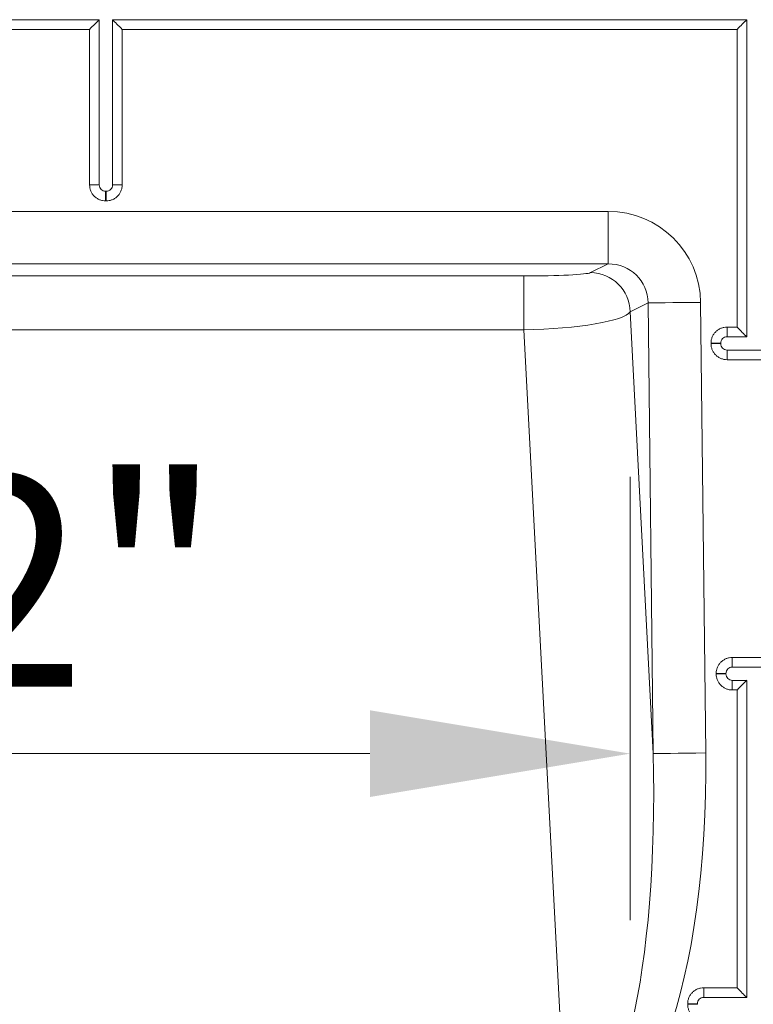
# Model space of a CAD drawing. Units: inches. Extents: x 6 to 206, y 6 to 269.
# Drawn here: x 44 to 51, y 205 to 214 of the extents above; entities that cross this region are included whole.
import ezdxf

# ---------------------------------------------------------------- set-up
doc = ezdxf.new("R2010")
doc.units = ezdxf.units.IN
doc.header["$LTSCALE"] = 25
doc.header["$MEASUREMENT"] = 0
for name, color, linetype, lineweight in [('Dimension (ANSI)', 7, 'Continuous', 18), ('Visible (ANSI)', 7, 'Continuous', 35), ('Visible Narrow (ANSI)', 7, 'Continuous', 5)]:
    doc.layers.add(name, color=color, linetype=linetype, lineweight=lineweight)
doc.styles.add('Spec Sheet', font='arial.ttf')
doc.dimstyles.new('Clarion Style Spec Sheet', dxfattribs={"dimscale": 25, "dimtxt": 0.08, "dimasz": 0.098425, "dimexe": 0.063, "dimexo": 0.0625, "dimgap": 0.025, "dimtad": 1, "dimdec": 3, "dimrnd": 1e-08, "dimzin": 3, "dimdsep": 46, "dimlunit": 5, "dimtxsty": 'Spec Sheet', "dimcen": 0.09, "dimdle": 0.1, "dimclrd": 256, "dimclre": 256, "dimclrt": 256, "dimadec": 0, "dimazin": 3, "dimtfac": 1.25, "dimtofl": 0, "dimtmove": 0, "dimatfit": 3, "dimfxl": 1, "dimfrac": 1, "dimtolj": 1, "dimtzin": 12, "dimlwd": -1, "dimlwe": -1, "dimarcsym": 0})

# ---------------------------------------------------------------- blocks, each defined once
blk = doc.blocks.new('*D17')
at = {"layer": 'Defpoints', "color": 0, "transparency": 16777216}
for p in [(49.986, 211.7134), (37.9657, 208.4432), (49.9862, 207.533)]:
    blk.add_point(p, dxfattribs=at)
at = {"layer": 'Dimension (ANSI)', "transparency": 16777216}
for p, q in [((49.9861, 210.1509), (49.9863, 205.958)), ((40.4264, 207.5326), (47.5256, 207.5329))]:
    blk.add_line(p, q, dxfattribs=at)
for points in [[(40.4264, 207.9427), (40.4264, 207.1225), (37.9657, 207.5325)], [(47.5256, 207.943), (47.5256, 207.1228), (49.9862, 207.533)]]:
    blk.add_solid(points, dxfattribs=at)
at = {"layer": 'Dimension (ANSI)', "transparency": 16777216, "insert": (43.9759, 210.1659), "char_height": 2, "attachment_point": 2, "rotation": 0.00248, "style": 'Spec Sheet'}
blk.add_mtext('\\A1;12"', dxfattribs=at)

msp = doc.modelspace()

# ---------------------------------------------------------------- linework, layer by layer
at = {"layer": 'Visible (ANSI)', "lineweight": 5}
for p, q in [((44.9648, 214.4765), (39.3648, 214.4765)), ((44.9648, 212.9134), (44.9648, 214.4765)), ((45.0898, 214.4765), (45.0898, 212.9134)), ((51.0898, 214.4765), (45.0898, 214.4765)), ((51.0898, 211.4765), (51.0898, 214.4765)), ((45.0298, 212.8534), (45.0248, 212.8534)), ((50.9037, 211.4765), (51.0898, 211.4765)), ((50.8437, 211.4115), (50.8437, 211.4165)), ((54.1523, 211.3515), (50.9037, 211.3515)), ((50.893, 208.2865), (50.893, 208.2915)), ((50.953, 208.3515), (54.1523, 208.3515)), ((51.0898, 208.2265), (50.953, 208.2265)), ((51.0898, 205.2265), (51.0898, 208.2265)), ((50.683, 205.2265), (51.0898, 205.2265)), ((50.623, 205.1615), (50.623, 205.1665))]:
    msp.add_line(p, q, dxfattribs=at)
for centre, major_axis, start_param, end_param in [((44.8731, 214.3845), (0.125, 0.125), 0.745581, 1.568615), ((45.1814, 214.3845), (0.125, -0.125), 1.572978, 2.396012), ((50.9981, 214.3845), (0.125, 0.125), 0.745581, 1.568615), ((50.9981, 211.5678), (0.125, -0.125), 0.749944, 1.572978), ((50.9981, 208.1345), (-0.125, -0.125), 3.887174, 4.710207), ((50.9981, 205.3178), (0.125, -0.125), 0.749944, 1.572978)]:
    msp.add_ellipse(centre, major_axis=major_axis, ratio=0.002182, start_param=start_param, end_param=end_param, dxfattribs=at)
for points, knots in [([(45.0248, 212.8534), (45.0187, 212.8534), (45.0105, 212.8542), (44.9937, 212.8613), (44.9873, 212.8659), (44.9774, 212.8759), (44.9727, 212.8823), (44.9667, 212.8966), (44.9648, 212.9045), (44.9648, 212.9134)], [0, 0, 0, 0, 0.0461122, 0.0461122, 0.0855707, 0.0855707, 0.1248533, 0.1248533, 0.1577192, 0.1577192, 0.1577192, 0.1577192]), ([(45.0898, 212.9134), (45.0898, 212.9073), (45.0889, 212.8991), (45.0818, 212.8823), (45.0772, 212.8759), (45.0672, 212.8659), (45.0608, 212.8613), (45.0464, 212.8553), (45.0386, 212.8534), (45.0298, 212.8534)], [0, 0, 0, 0, 0.0461034, 0.0461034, 0.0855615, 0.0855615, 0.1250482, 0.1250482, 0.1587535, 0.1587535, 0.1587535, 0.1587535]), ([(50.8437, 211.4165), (50.8437, 211.4226), (50.8446, 211.4308), (50.8517, 211.4476), (50.8563, 211.454), (50.8663, 211.4639), (50.8726, 211.4685), (50.887, 211.4746), (50.8948, 211.4765), (50.9037, 211.4765)], [0, 0, 0, 0, 0.0461126, 0.0461126, 0.0855711, 0.0855711, 0.1248528, 0.1248528, 0.1577157, 0.1577157, 0.1577157, 0.1577157]), ([(50.9037, 211.3515), (50.8976, 211.3515), (50.8894, 211.3524), (50.8726, 211.3595), (50.8663, 211.3641), (50.8563, 211.3741), (50.8517, 211.3805), (50.8456, 211.3948), (50.8437, 211.4026), (50.8437, 211.4115)], [0, 0, 0, 0, 0.0461122, 0.0461122, 0.0855707, 0.0855707, 0.1248533, 0.1248533, 0.1577192, 0.1577192, 0.1577192, 0.1577192]), ([(50.893, 208.2915), (50.893, 208.2976), (50.8939, 208.3058), (50.901, 208.3226), (50.9056, 208.329), (50.9156, 208.3389), (50.922, 208.3435), (50.9363, 208.3496), (50.9441, 208.3515), (50.953, 208.3515)], [0, 0, 0, 0, 0.0461126, 0.0461126, 0.0855711, 0.0855711, 0.1248528, 0.1248528, 0.1577157, 0.1577157, 0.1577157, 0.1577157]), ([(50.953, 208.2265), (50.947, 208.2265), (50.9388, 208.2274), (50.922, 208.2345), (50.9156, 208.2391), (50.9056, 208.2491), (50.901, 208.2555), (50.895, 208.2698), (50.893, 208.2776), (50.893, 208.2865)], [0, 0, 0, 0, 0.0461122, 0.0461122, 0.0855707, 0.0855707, 0.1248533, 0.1248533, 0.1577192, 0.1577192, 0.1577192, 0.1577192]), ([(50.623, 205.1665), (50.623, 205.1726), (50.6239, 205.1808), (50.631, 205.1976), (50.6356, 205.204), (50.6456, 205.2139), (50.652, 205.2185), (50.6663, 205.2246), (50.6741, 205.2265), (50.683, 205.2265)], [0, 0, 0, 0, 0.0461126, 0.0461126, 0.0855711, 0.0855711, 0.1248528, 0.1248528, 0.1577157, 0.1577157, 0.1577157, 0.1577157])]:
    msp.add_open_spline(points, degree=3, knots=knots, dxfattribs=at)
at = {"layer": 'Visible Narrow (ANSI)', "lineweight": 5}
for p, q in [((44.8731, 214.3851), (39.4564, 214.3851)), ((44.8731, 212.9135), (44.8731, 214.3851)), ((50.9981, 214.3851), (45.1814, 214.3851)), ((45.1814, 214.3851), (45.1814, 212.9135)), ((50.9981, 211.5684), (50.9981, 214.3851)), ((45.0248, 212.8534), (45.0248, 212.7619)), ((45.0298, 212.7619), (45.0298, 212.8534)), ((45.0298, 212.7619), (45.0248, 212.7619)), ((39.0207, 212.6634), (49.7792, 212.6634)), ((49.7792, 212.1662), (49.7792, 212.6634)), ((49.7792, 212.1662), (39.0207, 212.1662)), ((49.6131, 212.0834), (49.7792, 212.1662)), ((39.0161, 212.0522), (48.9811, 212.0522)), ((48.9811, 212.0522), (48.9811, 211.5434)), ((50.1565, 211.7984), (49.986, 211.7134)), ((50.2058, 207.5353), (50.1565, 211.7984)), ((50.6537, 211.8022), (50.703, 207.5391)), ((49.986, 211.7134), (50.2058, 207.5353)), ((50.9037, 211.5684), (50.9981, 211.5684)), ((50.9037, 211.5684), (50.9037, 211.4765)), ((48.9811, 211.5434), (39.0191, 211.5434)), ((49.3795, 203.9703), (48.9811, 211.5434)), ((50.752, 211.4117), (50.752, 211.4167)), ((50.9037, 211.3515), (50.9037, 211.2601)), ((54.0606, 211.2601), (50.9037, 211.2601)), ((50.953, 208.4434), (54.0606, 208.4434)), ((50.953, 208.4434), (50.953, 208.3515)), ((50.8014, 208.2867), (50.8014, 208.2917)), ((50.953, 208.2265), (50.953, 208.1351)), ((50.9981, 208.1351), (50.953, 208.1351)), ((50.9981, 205.3184), (50.9981, 208.1351)), ((50.683, 205.3184), (50.9981, 205.3184)), ((50.683, 205.3184), (50.683, 205.2265)), ((50.5314, 205.1617), (50.5314, 205.1667))]:
    msp.add_line(p, q, dxfattribs=at)
for centre, major_axis, ratio, start_param, end_param in [((44.8731, 212.913), (-0.125, 0), 0.004363, 3.889355, 4.712389), ((45.1814, 212.913), (-0.125, 0), 0.004363, 4.712389, 5.535423), ((49.7739, 211.787), (-0.7755, -0.4184), 0.992935, 2.6613, 4.214643), ((49.7739, 211.7891), (-0.3406, -0.1787), 0.974954, 2.672565, 4.225908), ((48.9911, 212.0866), (-0.6258, -0.0005), 0.054949, 1.554809, 3.031621), ((49.6131, 211.7089), (-0.1674, 0.3356), 0.993176, 4.264458, 5.817801), ((50.6537, 211.8044), (-0.5, -0.0058), 0.004363, 0.105312, 1.570746), ((48.9911, 211.7122), (1.0003, 0.0194), 0.168481, 4.699149, 6.175961), ((50.752, 211.4162), (0.125, 0), 0.004363, 0.747763, 1.570796), ((50.752, 211.4112), (-0.125, 0), 0.004363, 3.889355, 4.712389), ((50.8014, 208.2912), (0.125, 0), 0.004363, 0.747763, 1.570796), ((50.8014, 208.2862), (-0.125, 0), 0.004363, 3.889355, 4.712389), ((49.1901, 207.9275), (0.2181, -4.1378), 0.362005, 6.264109, 7.740921), ((50.703, 207.5413), (-0.5, -0.0058), 0.004363, 0.105312, 1.570746), ((49.1901, 207.9297), (0.2085, -3.9591), 0.252231, 6.264116, 7.740928), ((50.5314, 205.1662), (0.125, 0), 0.004363, 0.747763, 1.570796), ((50.5314, 205.1612), (-0.125, 0), 0.004363, 3.889355, 4.712389)]:
    msp.add_ellipse(centre, major_axis=major_axis, ratio=ratio, start_param=start_param, end_param=end_param, dxfattribs=at)
for points, knots in [([(45.0248, 212.7619), (45.0148, 212.7619), (45.0048, 212.7629), (44.9951, 212.7648), (44.9854, 212.7668), (44.9759, 212.7696), (44.9668, 212.7734), (44.9622, 212.7753), (44.9576, 212.7775), (44.9533, 212.7798), (44.9489, 212.7821), (44.9446, 212.7847), (44.9405, 212.7874), (44.9364, 212.7902), (44.9325, 212.7931), (44.9286, 212.7962), (44.9248, 212.7994), (44.9211, 212.8027), (44.9176, 212.8062), (44.9105, 212.8133), (44.9042, 212.821), (44.8987, 212.8293), (44.8959, 212.8335), (44.8933, 212.8378), (44.891, 212.8422), (44.8886, 212.8465), (44.8866, 212.8509), (44.8847, 212.8554), (44.8828, 212.86), (44.8811, 212.8647), (44.8796, 212.8695), (44.8782, 212.8742), (44.877, 212.879), (44.876, 212.8839), (44.8741, 212.8936), (44.8731, 212.9035), (44.8731, 212.9135)], [0, 0, 0, 0, 0.125, 0.125, 0.125, 0.25, 0.25, 0.25, 0.312508, 0.312508, 0.312508, 0.375, 0.375, 0.375, 0.437714, 0.437714, 0.437714, 0.5, 0.5, 0.5, 0.625, 0.625, 0.625, 0.687963, 0.687963, 0.687963, 0.75, 0.75, 0.75, 0.813152, 0.813152, 0.813152, 0.875, 0.875, 0.875, 1, 1, 1, 1]), ([(45.1814, 212.9135), (45.1814, 212.9035), (45.1804, 212.8935), (45.1785, 212.8838), (45.1765, 212.8741), (45.1737, 212.8647), (45.1699, 212.8555), (45.168, 212.8509), (45.1658, 212.8464), (45.1635, 212.842), (45.1612, 212.8376), (45.1586, 212.8334), (45.1559, 212.8293), (45.1531, 212.8252), (45.1502, 212.8212), (45.1471, 212.8174), (45.1439, 212.8136), (45.1406, 212.8099), (45.1371, 212.8064), (45.13, 212.7993), (45.1222, 212.7929), (45.1139, 212.7874), (45.1098, 212.7846), (45.1055, 212.7821), (45.1011, 212.7797), (45.0968, 212.7774), (45.0924, 212.7753), (45.0879, 212.7734), (45.0833, 212.7715), (45.0786, 212.7699), (45.0738, 212.7684), (45.0691, 212.767), (45.0643, 212.7658), (45.0594, 212.7648), (45.0497, 212.7629), (45.0398, 212.7619), (45.0298, 212.7619)], [0, 0, 0, 0, 0.125, 0.125, 0.125, 0.25, 0.25, 0.25, 0.312504, 0.312504, 0.312504, 0.375, 0.375, 0.375, 0.437709, 0.437709, 0.437709, 0.5, 0.5, 0.5, 0.62528, 0.62528, 0.62528, 0.687955, 0.687955, 0.687955, 0.75, 0.75, 0.75, 0.813154, 0.813154, 0.813154, 0.875, 0.875, 0.875, 1, 1, 1, 1]), ([(50.752, 211.4167), (50.752, 211.4267), (50.7531, 211.4367), (50.755, 211.4464), (50.7569, 211.4561), (50.7598, 211.4655), (50.7636, 211.4747), (50.7655, 211.4793), (50.7676, 211.4838), (50.77, 211.4882), (50.7723, 211.4926), (50.7749, 211.4968), (50.7776, 211.5009), (50.7803, 211.505), (50.7833, 211.509), (50.7864, 211.5128), (50.7895, 211.5167), (50.7929, 211.5203), (50.7964, 211.5239), (50.8035, 211.5309), (50.8111, 211.5372), (50.8194, 211.5428), (50.8236, 211.5456), (50.8279, 211.5482), (50.8323, 211.5505), (50.8367, 211.5528), (50.8411, 211.5549), (50.8456, 211.5568), (50.8502, 211.5587), (50.8549, 211.5604), (50.8597, 211.5618), (50.8644, 211.5633), (50.8692, 211.5645), (50.8741, 211.5654), (50.8838, 211.5674), (50.8937, 211.5684), (50.9037, 211.5684)], [0, 0, 0, 0, 0.125, 0.125, 0.125, 0.25, 0.25, 0.25, 0.312508, 0.312508, 0.312508, 0.375, 0.375, 0.375, 0.437714, 0.437714, 0.437714, 0.5, 0.5, 0.5, 0.625, 0.625, 0.625, 0.687963, 0.687963, 0.687963, 0.75, 0.75, 0.75, 0.813152, 0.813152, 0.813152, 0.875, 0.875, 0.875, 1, 1, 1, 1]), ([(50.9037, 211.2601), (50.8937, 211.2601), (50.8837, 211.2611), (50.874, 211.263), (50.8643, 211.2649), (50.8549, 211.2678), (50.8457, 211.2716), (50.8411, 211.2735), (50.8366, 211.2756), (50.8322, 211.278), (50.8278, 211.2803), (50.8236, 211.2829), (50.8195, 211.2856), (50.8154, 211.2883), (50.8114, 211.2913), (50.8076, 211.2944), (50.8037, 211.2975), (50.8001, 211.3009), (50.7965, 211.3044), (50.7895, 211.3115), (50.7832, 211.3191), (50.7776, 211.3274), (50.7748, 211.3316), (50.7722, 211.3359), (50.7699, 211.3403), (50.7676, 211.3447), (50.7655, 211.3491), (50.7636, 211.3536), (50.7617, 211.3582), (50.76, 211.3629), (50.7586, 211.3677), (50.7571, 211.3724), (50.7559, 211.3772), (50.755, 211.3821), (50.753, 211.3918), (50.752, 211.4017), (50.752, 211.4117)], [0, 0, 0, 0, 0.125, 0.125, 0.125, 0.25, 0.25, 0.25, 0.312508, 0.312508, 0.312508, 0.375, 0.375, 0.375, 0.437714, 0.437714, 0.437714, 0.5, 0.5, 0.5, 0.625, 0.625, 0.625, 0.687963, 0.687963, 0.687963, 0.75, 0.75, 0.75, 0.813152, 0.813152, 0.813152, 0.875, 0.875, 0.875, 1, 1, 1, 1]), ([(50.8014, 208.2917), (50.8014, 208.3017), (50.8024, 208.3117), (50.8043, 208.3214), (50.8063, 208.3311), (50.8091, 208.3405), (50.8129, 208.3497), (50.8148, 208.3543), (50.817, 208.3588), (50.8193, 208.3632), (50.8216, 208.3676), (50.8242, 208.3718), (50.8269, 208.3759), (50.8297, 208.38), (50.8326, 208.384), (50.8358, 208.3878), (50.8389, 208.3917), (50.8422, 208.3953), (50.8457, 208.3989), (50.8528, 208.4059), (50.8605, 208.4122), (50.8688, 208.4178), (50.873, 208.4206), (50.8773, 208.4232), (50.8817, 208.4255), (50.886, 208.4278), (50.8904, 208.4299), (50.895, 208.4318), (50.8996, 208.4337), (50.9042, 208.4354), (50.909, 208.4368), (50.9138, 208.4383), (50.9186, 208.4395), (50.9234, 208.4404), (50.9332, 208.4424), (50.943, 208.4434), (50.953, 208.4434)], [0, 0, 0, 0, 0.125, 0.125, 0.125, 0.25, 0.25, 0.25, 0.312508, 0.312508, 0.312508, 0.375, 0.375, 0.375, 0.437714, 0.437714, 0.437714, 0.5, 0.5, 0.5, 0.625, 0.625, 0.625, 0.687963, 0.687963, 0.687963, 0.75, 0.75, 0.75, 0.813152, 0.813152, 0.813152, 0.875, 0.875, 0.875, 1, 1, 1, 1]), ([(50.953, 208.1351), (50.943, 208.1351), (50.933, 208.1361), (50.9233, 208.138), (50.9136, 208.1399), (50.9042, 208.1428), (50.895, 208.1466), (50.8904, 208.1485), (50.8859, 208.1506), (50.8815, 208.153), (50.8771, 208.1553), (50.8729, 208.1579), (50.8688, 208.1606), (50.8647, 208.1633), (50.8607, 208.1663), (50.8569, 208.1694), (50.8531, 208.1725), (50.8494, 208.1759), (50.8459, 208.1794), (50.8388, 208.1865), (50.8325, 208.1941), (50.8269, 208.2024), (50.8242, 208.2066), (50.8216, 208.2109), (50.8192, 208.2153), (50.8169, 208.2197), (50.8148, 208.2241), (50.813, 208.2286), (50.811, 208.2332), (50.8094, 208.2379), (50.8079, 208.2427), (50.8065, 208.2474), (50.8053, 208.2522), (50.8043, 208.2571), (50.8024, 208.2668), (50.8014, 208.2767), (50.8014, 208.2867)], [0, 0, 0, 0, 0.125, 0.125, 0.125, 0.25, 0.25, 0.25, 0.312508, 0.312508, 0.312508, 0.375, 0.375, 0.375, 0.437714, 0.437714, 0.437714, 0.5, 0.5, 0.5, 0.625, 0.625, 0.625, 0.687963, 0.687963, 0.687963, 0.75, 0.75, 0.75, 0.813152, 0.813152, 0.813152, 0.875, 0.875, 0.875, 1, 1, 1, 1]), ([(50.5314, 205.1667), (50.5314, 205.1767), (50.5324, 205.1867), (50.5343, 205.1964), (50.5363, 205.2061), (50.5391, 205.2155), (50.5429, 205.2247), (50.5448, 205.2293), (50.547, 205.2338), (50.5493, 205.2382), (50.5516, 205.2426), (50.5542, 205.2468), (50.5569, 205.2509), (50.5597, 205.255), (50.5626, 205.259), (50.5658, 205.2628), (50.5689, 205.2667), (50.5722, 205.2703), (50.5757, 205.2739), (50.5828, 205.2809), (50.5905, 205.2872), (50.5988, 205.2928), (50.603, 205.2956), (50.6073, 205.2982), (50.6117, 205.3005), (50.616, 205.3028), (50.6204, 205.3049), (50.625, 205.3068), (50.6296, 205.3087), (50.6342, 205.3104), (50.639, 205.3118), (50.6438, 205.3133), (50.6486, 205.3145), (50.6534, 205.3154), (50.6632, 205.3174), (50.673, 205.3184), (50.683, 205.3184)], [0, 0, 0, 0, 0.125, 0.125, 0.125, 0.25, 0.25, 0.25, 0.312508, 0.312508, 0.312508, 0.375, 0.375, 0.375, 0.437714, 0.437714, 0.437714, 0.5, 0.5, 0.5, 0.625, 0.625, 0.625, 0.687963, 0.687963, 0.687963, 0.75, 0.75, 0.75, 0.813152, 0.813152, 0.813152, 0.875, 0.875, 0.875, 1, 1, 1, 1]), ([(50.683, 205.0101), (50.673, 205.0101), (50.663, 205.0111), (50.6533, 205.013), (50.6436, 205.0149), (50.6342, 205.0178), (50.625, 205.0216), (50.6204, 205.0235), (50.6159, 205.0256), (50.6115, 205.028), (50.6071, 205.0303), (50.6029, 205.0329), (50.5988, 205.0356), (50.5947, 205.0383), (50.5907, 205.0413), (50.5869, 205.0444), (50.5831, 205.0475), (50.5794, 205.0509), (50.5759, 205.0544), (50.5688, 205.0615), (50.5625, 205.0691), (50.5569, 205.0774), (50.5542, 205.0816), (50.5516, 205.0859), (50.5492, 205.0903), (50.5469, 205.0947), (50.5448, 205.0991), (50.543, 205.1036), (50.541, 205.1082), (50.5394, 205.1129), (50.5379, 205.1177), (50.5365, 205.1224), (50.5353, 205.1272), (50.5343, 205.1321), (50.5324, 205.1418), (50.5314, 205.1517), (50.5314, 205.1617)], [0, 0, 0, 0, 0.125, 0.125, 0.125, 0.25, 0.25, 0.25, 0.312508, 0.312508, 0.312508, 0.375, 0.375, 0.375, 0.437714, 0.437714, 0.437714, 0.5, 0.5, 0.5, 0.625, 0.625, 0.625, 0.687963, 0.687963, 0.687963, 0.75, 0.75, 0.75, 0.813152, 0.813152, 0.813152, 0.875, 0.875, 0.875, 1, 1, 1, 1])]:
    msp.add_open_spline(points, degree=3, knots=knots, dxfattribs=at)

# ---------------------------------------------------------------- dimensions: what is measured, and where the dimension line sits
at = {"layer": 'Dimension (ANSI)'}
dim = msp.add_linear_dim(base=(49.9862, 207.533), p1=(37.9657, 208.4432), p2=(49.986, 211.7134), angle=180.00248, text='<>"', dimstyle='Clarion Style Spec Sheet', override={"dimgap": 0.025, "dimdec": 3, "dimse1": 1, "dimtol": 0, "dimlim": 0, "dimtp": 0, "dimtm": 0, "dimtdec": 2, "dimatfit": 1}, dxfattribs=at)
dim.commit()
dim.dimension.update_dxf_attribs({"geometry": '*D17', "text_midpoint": (43.976, 207.5327), "dimtype": 160})

doc.saveas('drawing.dxf')
